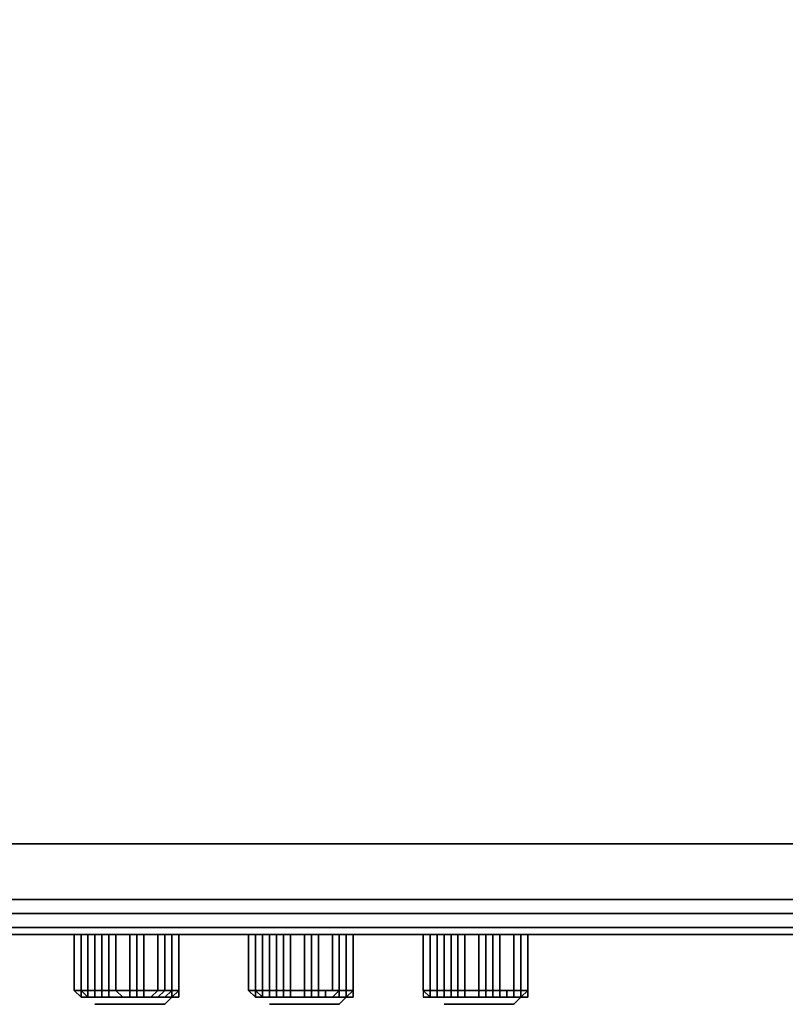
# Model space of a CAD drawing. Units: inches. Extents: x 0 to 42, y -31.9 to 0.
# Drawn here: x 23.7 to 27.9, y -31.9 to -26.5 of the extents above; entities that cross this region are included whole.
import ezdxf

# ---------------------------------------------------------------- set-up
doc = ezdxf.new("R2010")
doc.units = ezdxf.units.IN
doc.header["$MEASUREMENT"] = 0
doc.layers.get('0').update_dxf_attribs({"true_color": 0x8a086e})

msp = doc.modelspace()

# ---------------------------------------------------------------- linework, layer by layer
at = {"color": 226, "elevation": 0}
for points in [[(0.0772, -0.0386), (0.1158, -0.0772), (0.1544, -0.1158), (0.1158, -0.1544), (0.1929, -0.2315), (0.1929, -31.3704), (0.1158, -31.409), (0.1544, -31.4476), (0.1929, -31.3704), (41.7758, -31.3704), (41.7758, -0.2315), (0.1929, -0.2315), (0.1544, -0.1158), (0.1929, -0.1158), (0.1929, -0.0386), (41.7758, -0.0386), (41.7758, -0.1158), (0.1929, -0.1158), (0.1544, -0.1158)], [(18.1844, -25.4209), (20.7335, -25.4209), (18.1844, -25.6139), (21.0036, -25.4981), (23.7843, -25.6139), (26.5241, -25.884), (29.2662, -26.3085), (31.8902, -26.9259), (34.4393, -27.7385), (36.8704, -28.7032), (39.188, -29.786), (41.3104, -31.0617), (0.6583, -31.0617), (0.5811, -31.0617), (0.5425, -31.0208)], [(41.3876, -31.0617), (39.188, -29.786), (41.3104, -31.0617), (0.6583, -31.0617), (0.5811, -31.0617), (2.7807, -29.786), (0.5811, -31.0617), (3.8226, -29.1686), (0.5425, -31.0208), (0.5811, -31.0617), (2.7807, -29.786), (0.6583, -31.0617), (2.7807, -29.786), (5.0983, -28.7032), (7.5294, -27.7385), (7.7995, -27.5456), (5.0983, -28.7032), (3.8226, -29.1686), (5.0983, -28.7032), (2.7807, -29.786)], [(0.5039, -30.9822), (2.6263, -29.6702), (0.5039, -30.9822), (0.5425, -31.0208), (0.5811, -31.0617), (0.6583, -31.0617), (41.3104, -31.0617)], [(0.1544, -31.4476), (0.1929, -31.3704), (0.1158, -31.409), (0.1544, -31.4476), (0.1929, -31.4476), (41.7758, -31.4476), (41.7758, -31.5248), (41.8529, -31.4862), (41.8915, -31.5248), (41.7758, -31.5633), (0.1929, -31.5633), (0.0772, -31.5248), (0.1158, -31.4862), (0.1929, -31.5248), (0.1929, -31.5633), (0.0772, -31.5248), (0, -31.4476)], [(41.7758, -31.3704), (0.1929, -31.3704), (0.1158, -31.409), (0.0772, -31.3704)], [(41.9687, -31.3704), (41.9687, -31.4476), (41.8915, -31.5248), (41.7758, -31.5633), (41.7758, -31.5248), (41.8529, -31.4862), (41.8915, -31.5248), (41.7758, -31.5633), (0.1929, -31.5633), (0.1929, -31.5248), (41.7758, -31.5248), (41.7758, -31.5633)], [(41.7758, -31.5248), (0.1929, -31.5248), (0.1929, -31.4476), (0.1544, -31.4476), (0.1158, -31.4862), (0.1929, -31.5248), (0.1929, -31.5633), (0.0772, -31.5248), (0, -31.4476)], [(41.7758, -31.5248), (0.1929, -31.5248), (0.1929, -31.4476), (0.1929, -31.5248), (0.1158, -31.4862), (0.1544, -31.4476), (0.1929, -31.4476)], [(41.7758, -31.5633), (0.1929, -31.5633), (41.7758, -31.5633)]]:
    msp.add_lwpolyline(points, dxfattribs=at)
for points in [[(0.1929, -31.3704), (0.1929, -0.2315), (41.7758, -0.2315), (41.7758, -31.3704)], [(0.1929, -31.4476), (41.7758, -31.4476)]]:
    msp.add_lwpolyline(points, close=True, dxfattribs=at)
at = {"color": 136, "elevation": 0}
for points in [[(24.0544, -31.5633), (24.0158, -31.5633)], [(24.093, -31.5633), (24.0544, -31.5633), (24.0158, -31.5633), (24.0544, -31.5633)], [(24.0544, -31.5633), (24.1702, -31.5633)], [(24.1702, -31.5633), (24.0544, -31.5633)], [(24.2088, -31.5633), (24.1316, -31.5633)], [(24.1316, -31.5633), (24.1702, -31.5633)], [(24.5175, -31.5633), (24.4017, -31.5633), (24.1702, -31.5633), (24.4403, -31.5633)], [(24.4403, -31.5633), (24.3631, -31.5633), (24.4403, -31.5633), (24.1702, -31.5633)], [(24.2474, -31.5633), (24.286, -31.5633)], [(24.286, -31.5633), (24.2474, -31.5633)], [(24.3245, -31.5633), (24.2474, -31.5633)], [(24.3245, -31.5633), (24.286, -31.5633)], [(24.3245, -31.5633), (24.286, -31.5633)], [(24.4403, -31.5633), (24.5175, -31.5633), (24.4017, -31.5633), (24.3631, -31.5633), (24.4403, -31.5633)], [(24.4017, -31.5633), (24.3631, -31.5633)], [(24.4403, -31.5633), (24.4017, -31.5633), (24.3631, -31.5633), (24.4017, -31.5633)], [(24.4789, -31.5633), (24.5175, -31.5633)], [(24.4789, -31.5633), (24.5175, -31.5633)], [(24.6333, -31.5633), (24.5561, -31.5633), (24.5947, -31.5633)], [(24.6333, -31.5633), (24.5947, -31.5633), (24.5561, -31.5633), (24.6333, -31.5633)], [(24.6333, -31.5633), (24.5947, -31.5633)], [(25.1349, -31.5633), (25.0191, -31.5633), (25.0963, -31.5633), (25.3664, -31.5633)], [(25.0191, -31.5633), (25.0963, -31.5633), (25.3664, -31.5633), (25.1349, -31.5633)], [(25.1349, -31.5633), (25.0191, -31.5633)], [(25.0963, -31.5633), (25.0191, -31.5633), (25.1349, -31.5633), (25.0191, -31.5633)], [(25.1349, -31.5633), (25.2121, -31.5633)], [(25.2507, -31.5633), (25.2121, -31.5633)], [(25.2893, -31.5633), (25.2507, -31.5633)], [(25.2893, -31.5633), (25.2507, -31.5633)], [(25.3279, -31.5633), (25.2893, -31.5633)], [(25.3279, -31.5633), (25.2893, -31.5633)], [(25.3664, -31.5633), (25.3279, -31.5633)], [(25.3664, -31.5633), (25.4822, -31.5633)], [(25.4822, -31.5633), (25.3664, -31.5633)], [(25.4436, -31.5633), (25.405, -31.5633)], [(26.0996, -31.5633), (25.9453, -31.5633), (26.061, -31.5633), (26.3312, -31.5633)], [(26.0996, -31.5633), (25.9453, -31.5633), (26.061, -31.5633), (26.3312, -31.5633)], [(26.061, -31.5633), (25.9453, -31.5633), (26.0996, -31.5633), (25.9453, -31.5633)], [(26.0996, -31.5633), (26.3312, -31.5633), (26.061, -31.5633), (26.0225, -31.5633), (25.9839, -31.5633), (26.0225, -31.5633), (26.061, -31.5633)], [(26.2154, -31.5633), (26.1768, -31.5633)], [(26.254, -31.5633), (26.2154, -31.5633)], [(26.2154, -31.5633), (26.254, -31.5633)], [(26.2926, -31.5633), (26.254, -31.5633)], [(26.2926, -31.5633), (26.254, -31.5633)], [(26.2926, -31.5633), (26.254, -31.5633)], [(26.3312, -31.5633), (26.2926, -31.5633)], [(26.2926, -31.5633), (26.3312, -31.5633)], [(26.3312, -31.5633), (26.4469, -31.5633)], [(26.4469, -31.5633), (26.3312, -31.5633)], [(26.3312, -31.5633), (26.3698, -31.5633)], [(26.4469, -31.5633), (26.3312, -31.5633), (26.3698, -31.5633), (26.3312, -31.5633)], [(26.4083, -31.5633), (26.3698, -31.5633)]]:
    msp.add_lwpolyline(points, close=True, dxfattribs=at)
for points in [[(24.093, -31.5633), (24.0544, -31.5633), (24.0158, -31.5633)], [(24.1702, -31.5633), (24.0544, -31.5633)], [(24.2088, -31.5633), (24.1316, -31.5633)], [(24.2088, -31.5633), (24.1702, -31.5633), (24.2088, -31.5633), (24.1702, -31.5633), (24.1316, -31.5633)], [(24.4403, -31.5633), (24.5175, -31.5633), (24.4017, -31.5633), (24.1702, -31.5633)], [(24.2088, -31.5633), (24.1702, -31.5633)], [(24.1702, -31.5633), (24.2088, -31.5633)], [(24.2088, -31.5633), (24.1702, -31.5633), (24.4017, -31.5633), (24.3631, -31.5633), (24.3245, -31.5633), (24.286, -31.5633), (24.2474, -31.5633), (24.3245, -31.5633), (24.3631, -31.5633), (24.4017, -31.5633), (24.3631, -31.5633), (24.3245, -31.5633)], [(24.2474, -31.5633), (24.286, -31.5633), (24.2474, -31.5633), (24.286, -31.5633), (24.3245, -31.5633)], [(24.4403, -31.5633), (24.4017, -31.5633), (24.3631, -31.5633)], [(24.5175, -31.5633), (24.4789, -31.5633)], [(25.1349, -31.5633), (25.0191, -31.5633)], [(25.0963, -31.5633), (25.3664, -31.5633)], [(25.3664, -31.5633), (25.1349, -31.5633)], [(25.3279, -31.5633), (25.3664, -31.5633), (25.3279, -31.5633), (25.2893, -31.5633), (25.2507, -31.5633), (25.2121, -31.5633), (25.1735, -31.5633), (25.2121, -31.5633), (25.1349, -31.5633)], [(25.2121, -31.5633), (25.1735, -31.5633)], [(25.4822, -31.5633), (25.3664, -31.5633)], [(25.405, -31.5633), (25.3664, -31.5633)], [(25.3664, -31.5633), (25.405, -31.5633)], [(25.405, -31.5633), (25.3664, -31.5633)], [(25.405, -31.5633), (25.4436, -31.5633)], [(26.0996, -31.5633), (26.061, -31.5633), (26.0225, -31.5633)], [(26.3312, -31.5633), (26.2926, -31.5633), (26.254, -31.5633), (26.2154, -31.5633), (26.1768, -31.5633), (26.1382, -31.5633), (26.1768, -31.5633), (26.1382, -31.5633)], [(26.3698, -31.5633), (26.4083, -31.5633)]]:
    msp.add_lwpolyline(points, dxfattribs=at)
at = {"color": 76, "elevation": 0}
for points in [[(24.0158, -31.5633), (24.0158, -31.8721)], [(24.0158, -31.8721), (24.0158, -31.5633)], [(24.0544, -31.5633), (24.0544, -31.8721)], [(24.0544, -31.8721), (24.0544, -31.5633)], [(24.0544, -31.5633), (24.0544, -31.8721)], [(24.1702, -31.5633), (24.1702, -31.8721)], [(24.2474, -31.5633), (24.2474, -31.8721)], [(24.3245, -31.5633), (24.3245, -31.8721)], [(24.3631, -31.5633), (24.3631, -31.8721)], [(24.4017, -31.5633), (24.4017, -31.8721)], [(24.4789, -31.5633), (24.4789, -31.8721)], [(24.5175, -31.5633), (24.5175, -31.8721)], [(24.5561, -31.5633), (24.5561, -31.8721)], [(24.5561, -31.8721), (24.5561, -31.5633)], [(24.5947, -31.5633), (24.5947, -31.8721)], [(24.5947, -31.5633), (24.5947, -31.8721)], [(24.5947, -31.5633), (24.5947, -31.8721)], [(24.5947, -31.5633), (24.5947, -31.8721)], [(24.5947, -31.5633), (24.5947, -31.8721)], [(24.9806, -31.5633), (24.9806, -31.8721)], [(24.9806, -31.8721), (24.9806, -31.5633)], [(25.0191, -31.5633), (25.0191, -31.8721)], [(25.0191, -31.8721), (25.0191, -31.5633)], [(25.0191, -31.5633), (25.0191, -31.8721)], [(25.1735, -31.5633), (25.1735, -31.8721)], [(25.2893, -31.5633), (25.2893, -31.8721)], [(25.3279, -31.5633), (25.3279, -31.8721)], [(25.3664, -31.5633), (25.3664, -31.8721)], [(25.4436, -31.5633), (25.4436, -31.8721)], [(25.4822, -31.5633), (25.4822, -31.8721)], [(25.5208, -31.5633), (25.5208, -31.8721)], [(25.5208, -31.8721), (25.5208, -31.5633)], [(25.5594, -31.5633), (25.5594, -31.8721)], [(25.5594, -31.5633), (25.5594, -31.8721)], [(25.5594, -31.5633), (25.5594, -31.8721)], [(25.5594, -31.5633), (25.5594, -31.8721)], [(25.5594, -31.5633), (25.5594, -31.8721)], [(25.9453, -31.5633), (25.9453, -31.8721)], [(25.9453, -31.8721), (25.9453, -31.5633)], [(25.9453, -31.5633), (25.9453, -31.8721)], [(25.9839, -31.5633), (25.9839, -31.8721)], [(26.1382, -31.5633), (26.1382, -31.8721)], [(26.1768, -31.5633), (26.1768, -31.8721)], [(26.254, -31.5633), (26.254, -31.8721)], [(26.2926, -31.5633), (26.2926, -31.8721)], [(26.3312, -31.5633), (26.3312, -31.8721)], [(26.3698, -31.5633), (26.3698, -31.8721)], [(26.4469, -31.5633), (26.4469, -31.8721)], [(26.4469, -31.8721), (26.4469, -31.5633)], [(26.4469, -31.5633), (26.4469, -31.8721)], [(26.4855, -31.5633), (26.4855, -31.8721)], [(26.5241, -31.5633), (26.5241, -31.8721)], [(26.5241, -31.5633), (26.5241, -31.8721)], [(26.5241, -31.5633), (26.5241, -31.8721)], [(26.5241, -31.5633), (26.5241, -31.8721)], [(26.5241, -31.5633), (26.5241, -31.8721)], [(24.0158, -31.8721), (24.0544, -31.8721)], [(24.0544, -31.8721), (24.093, -31.8721)], [(24.093, -31.8721), (24.1316, -31.8721)], [(24.093, -31.9106), (24.1316, -31.9106), (24.1316, -31.8721), (24.093, -31.8721)], [(24.1316, -31.8721), (24.1702, -31.8721)], [(24.1316, -31.8721), (24.1316, -31.9106), (24.1702, -31.9106), (24.1702, -31.8721)], [(24.1702, -31.8721), (24.2088, -31.8721)], [(24.2088, -31.8721), (24.2474, -31.8721)], [(24.2474, -31.8721), (24.3245, -31.8721)], [(24.3245, -31.8721), (24.3631, -31.8721)], [(24.3631, -31.8721), (24.4017, -31.8721)], [(24.4017, -31.8721), (24.4789, -31.8721)], [(24.4789, -31.8721), (24.5175, -31.8721)], [(24.5947, -31.8721), (24.5561, -31.8721)], [(24.5561, -31.9106), (24.5947, -31.8721), (24.5561, -31.8721)], [(24.5947, -31.9106), (24.5947, -31.8721)], [(24.9806, -31.8721), (25.0191, -31.9106)], [(24.9806, -31.8721), (25.0191, -31.8721)], [(25.0191, -31.8721), (25.0577, -31.8721)], [(25.0577, -31.8721), (25.0963, -31.8721)], [(25.0577, -31.9106), (25.0963, -31.9106), (25.0963, -31.8721), (25.0577, -31.8721)], [(25.0963, -31.8721), (25.1349, -31.8721)], [(25.1349, -31.8721), (25.0963, -31.8721), (25.0963, -31.9106), (25.1349, -31.9106)], [(25.1349, -31.8721), (25.1735, -31.8721)], [(25.1349, -31.8721), (25.1349, -31.9106), (25.1735, -31.9106), (25.1735, -31.8721)], [(25.1735, -31.8721), (25.2121, -31.8721)], [(25.2121, -31.8721), (25.2893, -31.8721)], [(25.2893, -31.8721), (25.3279, -31.8721)], [(25.3279, -31.8721), (25.3664, -31.8721)], [(25.3664, -31.8721), (25.405, -31.8721), (25.4436, -31.8721)], [(25.4436, -31.8721), (25.405, -31.8721), (25.4822, -31.8721)], [(25.405, -31.9106), (25.4436, -31.9106), (25.4822, -31.8721), (25.405, -31.8721)], [(25.5208, -31.8721), (25.5594, -31.8721)], [(25.5594, -31.9106), (25.5594, -31.8721)], [(25.5594, -31.8721), (25.5594, -31.9106)], [(25.9453, -31.8721), (25.9453, -31.9106), (25.9839, -31.9106)], [(25.9453, -31.8721), (25.9839, -31.8721)], [(25.9839, -31.8721), (25.9453, -31.8721)], [(25.9453, -31.9106), (25.9839, -31.9106), (25.9453, -31.8721), (25.9453, -31.9106)], [(25.9839, -31.8721), (26.0225, -31.8721)], [(26.0225, -31.8721), (26.061, -31.8721)], [(26.061, -31.8721), (26.0225, -31.8721), (26.0225, -31.9106), (26.061, -31.9106)], [(26.061, -31.8721), (26.0996, -31.8721)], [(26.0996, -31.8721), (26.061, -31.8721), (26.061, -31.9106), (26.0996, -31.9106)], [(26.0996, -31.8721), (26.1382, -31.8721)], [(26.0996, -31.8721), (26.0996, -31.9106), (26.1382, -31.9106), (26.1382, -31.8721)], [(26.1382, -31.8721), (26.1768, -31.8721)], [(26.1382, -31.9106), (26.1768, -31.9106), (26.1768, -31.8721), (26.1382, -31.8721)], [(26.1768, -31.8721), (26.254, -31.8721)], [(26.254, -31.8721), (26.2926, -31.8721)], [(26.2926, -31.8721), (26.3312, -31.8721)], [(26.3312, -31.8721), (26.3698, -31.8721)], [(26.4469, -31.8721), (26.4083, -31.8721)], [(26.4469, -31.8721), (26.4855, -31.8721)], [(26.4855, -31.8721), (26.5241, -31.8721), (26.5241, -31.9106), (26.4855, -31.9106), (26.5241, -31.8721)], [(26.5241, -31.8721), (26.5241, -31.9106)], [(24.0544, -31.9106), (24.093, -31.9106)], [(24.093, -31.9106), (24.0544, -31.9106)], [(24.1316, -31.9106), (24.093, -31.9106)], [(24.093, -31.9106), (24.1316, -31.9106)], [(24.1316, -31.9106), (24.093, -31.9106)], [(24.1316, -31.9106), (24.1702, -31.9106)], [(24.1316, -31.9106), (24.1702, -31.9106)], [(24.1702, -31.9106), (24.1316, -31.9106)], [(24.1702, -31.9106), (24.1316, -31.9106)], [(24.1702, -31.9492), (24.1316, -31.9492)], [(24.1702, -31.9492), (24.1316, -31.9492)], [(24.2088, -31.9106), (24.1702, -31.9106)], [(24.2088, -31.9106), (24.1702, -31.9106), (24.2474, -31.9106)], [(24.1702, -31.9106), (24.2088, -31.9106), (24.2474, -31.9106), (24.286, -31.9106), (24.2088, -31.9106), (24.2474, -31.9106)], [(24.2088, -31.9492), (24.1702, -31.9492)], [(24.2088, -31.9492), (24.1702, -31.9492)], [(24.2474, -31.9106), (24.286, -31.9106), (24.2088, -31.9106)], [(24.2474, -31.9492), (24.2088, -31.9492)], [(24.2474, -31.9106), (24.286, -31.9106)], [(24.286, -31.9492), (24.2474, -31.9492)], [(24.286, -31.9106), (24.3245, -31.9106)], [(24.286, -31.9106), (24.3245, -31.9106)], [(24.3245, -31.9492), (24.286, -31.9492)], [(24.3245, -31.9106), (24.3631, -31.9106)], [(24.3245, -31.9106), (24.3631, -31.9106)], [(24.3631, -31.9106), (24.4017, -31.9106)], [(24.3631, -31.9106), (24.4017, -31.9106)], [(24.3631, -31.9106), (24.4017, -31.9106)], [(24.4017, -31.9492), (24.3631, -31.9492)], [(24.4017, -31.9106), (24.4403, -31.9106)], [(24.4017, -31.9106), (24.4403, -31.9106)], [(24.4017, -31.9106), (24.4403, -31.9106)], [(24.4403, -31.9492), (24.4017, -31.9492)], [(24.4017, -31.9492), (24.4403, -31.9492)], [(24.4403, -31.9106), (24.4789, -31.9106)], [(24.4403, -31.9106), (24.4789, -31.9106)], [(24.4403, -31.9106), (24.4789, -31.9106)], [(24.4789, -31.9492), (24.4403, -31.9492)], [(24.4403, -31.9492), (24.4789, -31.9492)], [(24.4789, -31.9106), (24.5175, -31.9106)], [(24.4789, -31.9106), (24.5175, -31.9106)], [(24.5175, -31.9492), (24.4789, -31.9492)], [(24.4789, -31.9492), (24.5175, -31.9492)], [(24.5175, -31.9106), (24.5561, -31.9106)], [(24.5175, -31.9106), (24.5561, -31.9106)], [(24.5175, -31.9106), (24.5561, -31.9106)], [(25.0191, -31.9106), (25.0577, -31.9106)], [(25.0577, -31.9106), (25.0191, -31.9106)], [(25.0963, -31.9106), (25.0577, -31.9106)], [(25.0577, -31.9106), (25.0963, -31.9106)], [(25.0963, -31.9106), (25.0577, -31.9106)], [(25.1349, -31.9106), (25.0963, -31.9106)], [(25.0963, -31.9106), (25.1349, -31.9106)], [(25.1349, -31.9492), (25.0963, -31.9492)], [(25.1349, -31.9492), (25.0963, -31.9492)], [(25.1735, -31.9106), (25.1349, -31.9106)], [(25.1349, -31.9106), (25.1735, -31.9106)], [(25.1735, -31.9492), (25.1349, -31.9492)], [(25.1735, -31.9492), (25.1349, -31.9492)], [(25.2121, -31.9106), (25.1735, -31.9106)], [(25.2121, -31.9106), (25.1735, -31.9106), (25.2507, -31.9106)], [(25.1735, -31.9106), (25.2121, -31.9106), (25.2507, -31.9106), (25.2893, -31.9106), (25.2121, -31.9106), (25.2507, -31.9106)], [(25.2121, -31.9492), (25.1735, -31.9492)], [(25.2121, -31.9492), (25.1735, -31.9492)], [(25.2507, -31.9106), (25.2893, -31.9106), (25.2121, -31.9106)], [(25.2507, -31.9492), (25.2121, -31.9492)], [(25.2507, -31.9106), (25.2893, -31.9106)], [(25.2893, -31.9492), (25.2507, -31.9492)], [(25.2893, -31.9106), (25.3279, -31.9106)], [(25.3279, -31.9106), (25.2893, -31.9106)], [(25.2893, -31.9492), (25.3279, -31.9492)], [(25.3279, -31.9106), (25.3664, -31.9106)], [(25.3279, -31.9106), (25.3664, -31.9106)], [(25.3279, -31.9106), (25.3664, -31.9106)], [(25.3664, -31.9492), (25.3279, -31.9492)], [(25.3279, -31.9492), (25.3664, -31.9492)], [(25.3664, -31.9106), (25.405, -31.9106)], [(25.3664, -31.9106), (25.405, -31.9106)], [(25.3664, -31.9106), (25.405, -31.9106)], [(25.405, -31.9492), (25.3664, -31.9492)], [(25.3664, -31.9492), (25.405, -31.9492)], [(25.405, -31.9106), (25.4436, -31.9106)], [(25.405, -31.9106), (25.4436, -31.9106)], [(25.4436, -31.9492), (25.405, -31.9492)], [(25.405, -31.9492), (25.4436, -31.9492)], [(25.4436, -31.9106), (25.4822, -31.9106)], [(25.4436, -31.9106), (25.4822, -31.9106)], [(25.4822, -31.9492), (25.4436, -31.9492)], [(25.4436, -31.9492), (25.4822, -31.9492)], [(25.4822, -31.9492), (25.5208, -31.9106)], [(25.5208, -31.9106), (25.4822, -31.9106)], [(25.4822, -31.9106), (25.5208, -31.9106)], [(25.4822, -31.9106), (25.5208, -31.9106)], [(25.5208, -31.9106), (25.5594, -31.9106)], [(25.5594, -31.9106), (25.5208, -31.9106)], [(25.5594, -31.9106), (25.5208, -31.9106)], [(25.9453, -31.9106), (25.9839, -31.9106)], [(25.9839, -31.9106), (26.0225, -31.9106)], [(26.061, -31.9106), (26.0225, -31.9106)], [(26.0225, -31.9106), (26.061, -31.9106)], [(26.061, -31.9106), (26.0225, -31.9106)], [(26.0996, -31.9106), (26.061, -31.9106)], [(26.0996, -31.9106), (26.061, -31.9106)], [(26.0996, -31.9492), (26.061, -31.9492)], [(26.0996, -31.9492), (26.061, -31.9492)], [(26.1382, -31.9106), (26.0996, -31.9106)], [(26.0996, -31.9106), (26.1382, -31.9106)], [(26.1382, -31.9492), (26.0996, -31.9492)], [(26.1382, -31.9492), (26.0996, -31.9492)], [(26.1768, -31.9106), (26.1382, -31.9106)], [(26.1768, -31.9106), (26.1382, -31.9106)], [(26.1768, -31.9492), (26.1382, -31.9492)], [(26.2154, -31.9106), (26.1768, -31.9106)], [(26.1768, -31.9106), (26.254, -31.9106)], [(26.2154, -31.9106), (26.254, -31.9106), (26.1768, -31.9106)], [(26.2154, -31.9492), (26.1768, -31.9492)], [(26.2154, -31.9106), (26.254, -31.9106)], [(26.254, -31.9492), (26.2154, -31.9492)], [(26.254, -31.9106), (26.2926, -31.9106)], [(26.254, -31.9106), (26.2926, -31.9106)], [(26.254, -31.9492), (26.2926, -31.9492)], [(26.2926, -31.9106), (26.3312, -31.9106)], [(26.2926, -31.9106), (26.3312, -31.9106)], [(26.2926, -31.9106), (26.3312, -31.9106)], [(26.3312, -31.9492), (26.2926, -31.9492)], [(26.2926, -31.9492), (26.3312, -31.9492)], [(26.3312, -31.9106), (26.3698, -31.9106)], [(26.3312, -31.9106), (26.3698, -31.9106)], [(26.3312, -31.9106), (26.3698, -31.9106)], [(26.3698, -31.9492), (26.3312, -31.9492)], [(26.3312, -31.9492), (26.3698, -31.9492)], [(26.3698, -31.9106), (26.4083, -31.9106)], [(26.3698, -31.9106), (26.4083, -31.9106)], [(26.4083, -31.9492), (26.3698, -31.9492)], [(26.3698, -31.9492), (26.4083, -31.9492)], [(26.4083, -31.9106), (26.4469, -31.9106)], [(26.4083, -31.9106), (26.4469, -31.9106)], [(26.4469, -31.9492), (26.4083, -31.9492)], [(26.4083, -31.9492), (26.4469, -31.9492)], [(26.4855, -31.9106), (26.4469, -31.9106)], [(26.4855, -31.9106), (26.4469, -31.9106)], [(26.4855, -31.9106), (26.4469, -31.9106)], [(26.4855, -31.9106), (26.5241, -31.9106)], [(26.5241, -31.9106), (26.4855, -31.9106)], [(26.5241, -31.9106), (26.4855, -31.9106)]]:
    msp.add_lwpolyline(points, close=True, dxfattribs=at)
for points in [[(24.0544, -31.8721), (24.0158, -31.8721), (24.0158, -31.5633), (24.0158, -31.8721), (24.0544, -31.9106), (24.0544, -31.8721), (24.0158, -31.8721), (24.0544, -31.9106)], [(24.0544, -31.8721), (24.093, -31.8721), (24.093, -31.5633)], [(24.0544, -31.8721), (24.093, -31.8721), (24.093, -31.5633), (24.093, -31.8721), (24.1316, -31.8721), (24.1316, -31.5633)], [(24.0544, -31.8721), (24.093, -31.9106), (24.0544, -31.9106), (24.093, -31.9106), (24.093, -31.8721), (24.1316, -31.8721), (24.1316, -31.5633), (24.1316, -31.8721), (24.1702, -31.8721), (24.1702, -31.5633)], [(24.1702, -31.8721), (24.2088, -31.8721), (24.2088, -31.5633)], [(24.1702, -31.8721), (24.2088, -31.8721), (24.2088, -31.5633), (24.2088, -31.8721), (24.2474, -31.8721), (24.2474, -31.5633)], [(24.2474, -31.8721), (24.3245, -31.8721), (24.3245, -31.5633)], [(24.3245, -31.8721), (24.3631, -31.8721), (24.3631, -31.5633)], [(24.3631, -31.8721), (24.4017, -31.8721), (24.4017, -31.5633)], [(24.4017, -31.8721), (24.4789, -31.8721), (24.4789, -31.5633)], [(24.4789, -31.8721), (24.5175, -31.8721), (24.5175, -31.5633)], [(24.5947, -31.8721), (24.5947, -31.9106), (24.5561, -31.9106), (24.5947, -31.8721), (24.5561, -31.8721), (24.5561, -31.5633), (24.5561, -31.8721), (24.5175, -31.8721)], [(24.5947, -31.8721), (24.5947, -31.5633)], [(25.0191, -31.8721), (24.9806, -31.8721), (24.9806, -31.5633), (24.9806, -31.8721), (25.0191, -31.9106), (25.0191, -31.8721), (24.9806, -31.8721), (25.0191, -31.9106)], [(25.0191, -31.8721), (25.0577, -31.8721), (25.0577, -31.5633)], [(25.0191, -31.8721), (25.0577, -31.8721), (25.0577, -31.5633), (25.0577, -31.8721), (25.0963, -31.8721), (25.0963, -31.5633)], [(25.0191, -31.8721), (25.0577, -31.9106), (25.0191, -31.9106), (25.0577, -31.9106), (25.0577, -31.8721), (25.0963, -31.8721), (25.0963, -31.5633), (25.0963, -31.8721), (25.1349, -31.8721), (25.1349, -31.5633)], [(25.2893, -31.8721), (25.2121, -31.8721), (25.2121, -31.9106), (25.1735, -31.9106), (25.1349, -31.9106), (25.0963, -31.9106), (25.0577, -31.9106), (25.0963, -31.9106), (25.0963, -31.8721), (25.1349, -31.8721), (25.1349, -31.5633), (25.1349, -31.8721), (25.1735, -31.8721), (25.1735, -31.5633)], [(25.1735, -31.8721), (25.2121, -31.8721), (25.2121, -31.5633)], [(25.1735, -31.8721), (25.2121, -31.8721), (25.2121, -31.5633), (25.2121, -31.8721), (25.2893, -31.8721), (25.2893, -31.5633)], [(25.2893, -31.8721), (25.3279, -31.8721), (25.3279, -31.5633)], [(25.3279, -31.8721), (25.3664, -31.8721), (25.3664, -31.5633)], [(25.3664, -31.8721), (25.4436, -31.8721), (25.4436, -31.5633)], [(25.4436, -31.8721), (25.4822, -31.8721), (25.4822, -31.5633)], [(25.5594, -31.8721), (25.5594, -31.9106), (25.5208, -31.9106), (25.5594, -31.8721), (25.5208, -31.8721), (25.5208, -31.5633), (25.5208, -31.8721), (25.4822, -31.8721)], [(25.5594, -31.8721), (25.5594, -31.5633)], [(25.9453, -31.8721), (25.9839, -31.8721), (25.9839, -31.5633)], [(25.9839, -31.8721), (26.0225, -31.8721), (26.0225, -31.5633)], [(25.9839, -31.8721), (26.0225, -31.8721), (26.0225, -31.5633), (26.0225, -31.8721), (26.061, -31.8721), (26.061, -31.5633)], [(25.9839, -31.9106), (26.0225, -31.9106), (26.0225, -31.8721), (26.061, -31.8721), (26.061, -31.5633), (26.061, -31.8721), (26.0996, -31.8721), (26.0996, -31.5633)], [(26.1382, -31.5633), (26.1382, -31.8721), (26.0996, -31.8721), (26.0996, -31.5633), (26.0996, -31.8721), (26.061, -31.8721), (26.061, -31.9106), (26.0225, -31.9106), (26.061, -31.9106)], [(26.1382, -31.8721), (26.1768, -31.8721), (26.1768, -31.5633)], [(26.1768, -31.8721), (26.254, -31.8721), (26.254, -31.5633)], [(26.254, -31.8721), (26.2926, -31.8721), (26.2926, -31.5633)], [(26.2926, -31.8721), (26.3312, -31.8721), (26.3312, -31.5633)], [(26.3312, -31.8721), (26.3698, -31.8721), (26.3698, -31.5633)], [(26.4469, -31.8721), (26.4855, -31.8721), (26.4855, -31.5633)], [(26.5241, -31.8721), (26.5241, -31.5633)], [(24.0158, -31.8721), (24.0544, -31.8721)], [(24.0544, -31.8721), (24.0158, -31.8721)], [(24.0158, -31.8721), (24.0544, -31.9106), (24.0544, -31.8721)], [(24.0544, -31.9106), (24.093, -31.9106), (24.0544, -31.8721)], [(24.0544, -31.8721), (24.0544, -31.9106), (24.093, -31.9106)], [(24.093, -31.9106), (24.093, -31.8721), (24.0544, -31.8721)], [(24.0544, -31.8721), (24.093, -31.9106)], [(24.1702, -31.8721), (24.1316, -31.8721), (24.1316, -31.9106), (24.093, -31.9106), (24.1316, -31.9106)], [(24.1316, -31.9106), (24.1702, -31.9106), (24.1702, -31.8721), (24.1316, -31.8721)], [(24.1702, -31.9106), (24.2088, -31.9106), (24.2088, -31.8721), (24.1702, -31.8721)], [(24.1702, -31.8721), (24.1702, -31.9106)], [(24.2474, -31.8721), (24.2088, -31.8721), (24.2088, -31.9106), (24.1702, -31.9106)], [(24.2474, -31.8721), (24.3245, -31.8721), (24.3245, -31.9106), (24.286, -31.9106), (24.2474, -31.8721), (24.2088, -31.8721), (24.2088, -31.9106), (24.286, -31.9106), (24.2474, -31.8721), (24.2088, -31.8721)], [(24.286, -31.9106), (24.3245, -31.9106), (24.3245, -31.8721), (24.2474, -31.8721)], [(24.2474, -31.8721), (24.286, -31.9106)], [(24.3245, -31.8721), (24.2474, -31.8721)], [(24.3245, -31.8721), (24.3245, -31.9106)], [(24.3245, -31.9106), (24.3631, -31.9106), (24.3631, -31.8721), (24.3245, -31.8721)], [(24.3631, -31.9106), (24.3245, -31.9106), (24.3631, -31.9106), (24.3631, -31.8721)], [(24.3631, -31.8721), (24.3245, -31.8721)], [(24.3631, -31.8721), (24.3631, -31.9106)], [(24.3631, -31.9106), (24.4017, -31.9106), (24.4017, -31.8721), (24.3631, -31.8721)], [(24.4017, -31.8721), (24.4017, -31.9106), (24.3631, -31.9106)], [(24.4017, -31.9106), (24.4017, -31.8721), (24.3631, -31.8721)], [(24.4017, -31.9106), (24.4403, -31.9106), (24.4789, -31.8721), (24.4017, -31.8721)], [(24.4789, -31.8721), (24.4403, -31.9106), (24.4017, -31.9106)], [(24.4789, -31.8721), (24.4017, -31.8721)], [(24.4403, -31.9106), (24.4789, -31.8721), (24.4017, -31.8721)], [(24.4403, -31.9106), (24.4789, -31.9106), (24.5175, -31.8721), (24.4789, -31.8721)], [(24.5175, -31.8721), (24.4789, -31.9106), (24.4403, -31.9106)], [(24.4403, -31.9106), (24.4789, -31.9106), (24.5175, -31.8721), (24.4789, -31.8721)], [(24.4789, -31.9106), (24.5175, -31.9106), (24.5561, -31.8721)], [(24.5561, -31.8721), (24.5175, -31.9106), (24.4789, -31.9106)], [(24.4789, -31.9106), (24.5175, -31.9106), (24.5561, -31.8721), (24.5175, -31.8721)], [(24.5175, -31.8721), (24.4789, -31.8721)], [(24.5175, -31.8721), (24.5561, -31.8721)], [(24.5561, -31.8721), (24.5175, -31.8721)], [(24.5175, -31.8721), (24.5561, -31.8721)], [(24.5561, -31.8721), (24.5175, -31.8721)], [(24.5175, -31.9106), (24.5561, -31.9106), (24.5561, -31.8721)], [(24.5947, -31.8721), (24.5561, -31.8721), (24.5561, -31.9106), (24.5175, -31.9106), (24.5561, -31.9106), (24.5175, -31.9492)], [(24.5561, -31.8721), (24.5947, -31.8721)], [(24.5947, -31.8721), (24.5561, -31.9106)], [(24.5561, -31.9106), (24.5947, -31.9106), (24.5947, -31.8721)], [(24.5561, -31.9106), (24.5947, -31.9106), (24.5947, -31.8721)], [(24.5561, -31.9106), (24.5947, -31.9106), (24.5947, -31.8721)], [(24.9806, -31.8721), (25.0191, -31.8721)], [(25.0191, -31.8721), (24.9806, -31.8721)], [(24.9806, -31.8721), (25.0191, -31.9106), (25.0191, -31.8721)], [(25.0191, -31.9106), (25.0577, -31.9106), (25.0191, -31.8721)], [(25.0191, -31.8721), (25.0191, -31.9106), (25.0577, -31.9106)], [(25.0577, -31.9106), (25.0577, -31.8721), (25.0191, -31.8721)], [(25.0191, -31.8721), (25.0577, -31.9106)], [(25.1349, -31.9106), (25.0963, -31.9106), (25.1349, -31.9106), (25.1349, -31.8721), (25.1735, -31.8721)], [(25.1349, -31.9106), (25.1735, -31.9106), (25.1735, -31.8721), (25.1349, -31.8721)], [(25.1735, -31.9106), (25.2121, -31.9106), (25.2121, -31.8721), (25.1735, -31.8721)], [(25.1735, -31.8721), (25.1735, -31.9106)], [(25.3279, -31.9106), (25.2893, -31.9106), (25.2893, -31.8721), (25.2121, -31.8721), (25.2121, -31.9106), (25.2893, -31.9106), (25.2893, -31.8721), (25.2121, -31.8721)], [(25.2893, -31.8721), (25.2893, -31.9106)], [(25.2893, -31.9106), (25.3279, -31.9106), (25.3279, -31.8721), (25.2893, -31.8721)], [(25.3279, -31.9106), (25.2893, -31.9106), (25.3279, -31.9106), (25.3279, -31.8721)], [(25.3279, -31.8721), (25.2893, -31.8721)], [(25.3279, -31.8721), (25.3279, -31.9106)], [(25.3279, -31.9106), (25.3664, -31.9106), (25.3664, -31.8721), (25.3279, -31.8721)], [(25.3664, -31.8721), (25.3664, -31.9106), (25.3279, -31.9106)], [(25.3664, -31.8721), (25.3279, -31.8721)], [(25.3664, -31.9106), (25.3664, -31.8721), (25.3279, -31.8721)], [(25.3664, -31.9106), (25.405, -31.9106), (25.405, -31.8721), (25.3664, -31.8721)], [(25.405, -31.9106), (25.4436, -31.9106), (25.4822, -31.8721), (25.405, -31.8721), (25.4436, -31.8721), (25.3664, -31.8721)], [(25.405, -31.9106), (25.405, -31.8721), (25.3664, -31.8721)], [(25.4822, -31.8721), (25.4436, -31.9106), (25.405, -31.9106)], [(25.4436, -31.9106), (25.4822, -31.9106), (25.4822, -31.8721)], [(25.4822, -31.8721), (25.4822, -31.9106), (25.4436, -31.9106)], [(25.4436, -31.9106), (25.4822, -31.9106), (25.4822, -31.8721)], [(25.4822, -31.8721), (25.4436, -31.8721)], [(25.4822, -31.8721), (25.5208, -31.8721)], [(25.5208, -31.8721), (25.4822, -31.8721)], [(25.4822, -31.8721), (25.5208, -31.8721)], [(25.5208, -31.8721), (25.4822, -31.8721)], [(25.4822, -31.8721), (25.5208, -31.8721)], [(25.5208, -31.8721), (25.4822, -31.8721)], [(25.5208, -31.9106), (25.4822, -31.9492), (25.5208, -31.9106), (25.4822, -31.9106), (25.5208, -31.9106), (25.5208, -31.8721), (25.4822, -31.8721)], [(25.5208, -31.9106), (25.5208, -31.8721)], [(25.5208, -31.8721), (25.5594, -31.8721)], [(25.5594, -31.8721), (25.5208, -31.8721)], [(25.5594, -31.8721), (25.5208, -31.8721), (25.5208, -31.9106)], [(25.5208, -31.9106), (25.5594, -31.8721)], [(25.5594, -31.8721), (25.5208, -31.9106)], [(25.5208, -31.9106), (25.5594, -31.9106), (25.5594, -31.8721)], [(25.9453, -31.8721), (25.9453, -31.9106), (25.9839, -31.9106), (25.9453, -31.9106)], [(25.9839, -31.9106), (25.9839, -31.8721), (25.9453, -31.8721)], [(25.9453, -31.8721), (25.9839, -31.9106)], [(25.9839, -31.8721), (25.9453, -31.8721), (25.9839, -31.8721), (25.9839, -31.9106)], [(25.9839, -31.9106), (25.9839, -31.8721)], [(25.9839, -31.8721), (25.9839, -31.9106)], [(26.0225, -31.9106), (26.0225, -31.8721), (25.9839, -31.8721)], [(25.9839, -31.8721), (25.9839, -31.9106)], [(25.9839, -31.9106), (25.9839, -31.8721)], [(26.0996, -31.9106), (26.061, -31.9106), (26.0996, -31.9106), (26.0996, -31.8721), (26.1382, -31.8721)], [(26.0996, -31.9106), (26.1382, -31.9106), (26.1382, -31.8721), (26.0996, -31.8721)], [(26.1768, -31.9106), (26.1382, -31.9106), (26.1768, -31.9106), (26.1768, -31.8721), (26.1382, -31.8721)], [(26.1768, -31.8721), (26.1382, -31.8721)], [(26.1768, -31.9106), (26.254, -31.9106), (26.254, -31.8721), (26.1768, -31.8721)], [(26.1768, -31.8721), (26.1768, -31.9106)], [(26.1768, -31.8721), (26.254, -31.8721), (26.254, -31.9106), (26.1768, -31.9106)], [(26.254, -31.8721), (26.1768, -31.8721)], [(26.254, -31.8721), (26.254, -31.9106)], [(26.254, -31.9106), (26.2926, -31.9106), (26.2926, -31.8721), (26.254, -31.8721)], [(26.2926, -31.9106), (26.254, -31.9106), (26.2926, -31.9106), (26.2926, -31.8721)], [(26.2926, -31.8721), (26.254, -31.8721)], [(26.2926, -31.8721), (26.2926, -31.9106)], [(26.2926, -31.9106), (26.3312, -31.9106), (26.3312, -31.8721), (26.2926, -31.8721)], [(26.3312, -31.8721), (26.3312, -31.9106), (26.2926, -31.9106)], [(26.3312, -31.8721), (26.2926, -31.8721)], [(26.2926, -31.9106), (26.3312, -31.9106), (26.3312, -31.8721), (26.2926, -31.8721)], [(26.3312, -31.9106), (26.3698, -31.9106), (26.3698, -31.8721), (26.3312, -31.8721)], [(26.3698, -31.8721), (26.3698, -31.9106), (26.3312, -31.9106)], [(26.3698, -31.8721), (26.3312, -31.8721)], [(26.3698, -31.9106), (26.3698, -31.8721), (26.3312, -31.8721)], [(26.3698, -31.8721), (26.4469, -31.8721)], [(26.4469, -31.8721), (26.3698, -31.8721)], [(26.3698, -31.8721), (26.4083, -31.8721), (26.4469, -31.8721)], [(26.3698, -31.9106), (26.4083, -31.9106), (26.4083, -31.8721), (26.3698, -31.8721)], [(26.4469, -31.8721), (26.4083, -31.8721), (26.4083, -31.9106), (26.3698, -31.9106)], [(26.4083, -31.9106), (26.4469, -31.9106), (26.4469, -31.8721), (26.4083, -31.8721), (26.4469, -31.8721), (26.3698, -31.8721)], [(26.3698, -31.9106), (26.4083, -31.9106), (26.4083, -31.8721), (26.3698, -31.8721)], [(26.4083, -31.9106), (26.4469, -31.9106), (26.4469, -31.8721)], [(26.5241, -31.9106), (26.4855, -31.9106), (26.4855, -31.8721), (26.4469, -31.8721), (26.4469, -31.9106), (26.4083, -31.9106)], [(26.4855, -31.8721), (26.4855, -31.9106), (26.4469, -31.9106)], [(26.4855, -31.8721), (26.4469, -31.8721), (26.4855, -31.8721), (26.4855, -31.9106), (26.4469, -31.9106), (26.4855, -31.9106), (26.4469, -31.9492)], [(26.4855, -31.8721), (26.5241, -31.8721)], [(26.5241, -31.8721), (26.4855, -31.8721)], [(26.4855, -31.8721), (26.5241, -31.8721)], [(26.5241, -31.8721), (26.4855, -31.8721)], [(26.4855, -31.9106), (26.5241, -31.8721)], [(26.5241, -31.8721), (26.4855, -31.9106)], [(26.4855, -31.9106), (26.5241, -31.9106), (26.5241, -31.8721)], [(26.5241, -31.8721), (26.5241, -31.9106)], [(26.5241, -31.9106), (26.5241, -31.8721)], [(24.093, -31.9106), (24.1316, -31.9106)], [(24.1316, -31.9106), (24.1702, -31.9106)], [(24.2474, -31.9106), (24.2088, -31.9106), (24.2474, -31.9106), (24.1702, -31.9106)], [(24.2088, -31.9492), (24.2474, -31.9492), (24.286, -31.9492), (24.3245, -31.9492), (24.3631, -31.9492), (24.4017, -31.9492), (24.3631, -31.9492), (24.3245, -31.9492), (24.3631, -31.9492), (24.3245, -31.9492)], [(24.286, -31.9106), (24.2474, -31.9106)], [(24.3245, -31.9106), (24.286, -31.9106)], [(24.3631, -31.9106), (24.3245, -31.9106)], [(24.4789, -31.9106), (24.5175, -31.9106)], [(24.5175, -31.9106), (24.4789, -31.9106)], [(24.5561, -31.9106), (24.5175, -31.9106)], [(24.5947, -31.9106), (24.5561, -31.9106)], [(25.0577, -31.9106), (25.0963, -31.9106)], [(25.1735, -31.9106), (25.1349, -31.9106)], [(25.2507, -31.9106), (25.2121, -31.9106), (25.2507, -31.9106), (25.1735, -31.9106)], [(25.3279, -31.9492), (25.2893, -31.9492), (25.2507, -31.9492), (25.2121, -31.9492)], [(25.2893, -31.9106), (25.2507, -31.9106)], [(25.2893, -31.9492), (25.3279, -31.9492)], [(25.405, -31.9106), (25.3664, -31.9106)], [(25.405, -31.9106), (25.4436, -31.9106)], [(25.4436, -31.9106), (25.405, -31.9106)], [(25.4436, -31.9106), (25.4822, -31.9106), (25.5208, -31.9106)], [(25.5208, -31.9106), (25.4822, -31.9106), (25.4436, -31.9106)], [(25.4822, -31.9492), (25.5208, -31.9106)], [(25.5208, -31.9106), (25.5594, -31.9106)], [(26.0225, -31.9106), (25.9839, -31.9106)], [(25.9839, -31.9106), (26.0225, -31.9106)], [(26.0225, -31.9106), (25.9839, -31.9106)], [(25.9839, -31.9106), (26.0225, -31.9106)], [(25.9839, -31.9106), (26.0225, -31.9106), (26.061, -31.9106), (26.0996, -31.9106), (26.1382, -31.9106), (26.1768, -31.9106)], [(26.1382, -31.9106), (26.0996, -31.9106)], [(26.2926, -31.9492), (26.254, -31.9492), (26.2154, -31.9492), (26.1768, -31.9492), (26.1382, -31.9492)], [(26.254, -31.9106), (26.1768, -31.9106)], [(26.2926, -31.9106), (26.254, -31.9106)], [(26.254, -31.9492), (26.2926, -31.9492)], [(26.3698, -31.9106), (26.4083, -31.9106)], [(26.4083, -31.9106), (26.3698, -31.9106)], [(26.4083, -31.9106), (26.4469, -31.9106)], [(26.4469, -31.9106), (26.4083, -31.9106)]]:
    msp.add_lwpolyline(points, dxfattribs=at)

doc.saveas('drawing.dxf')
